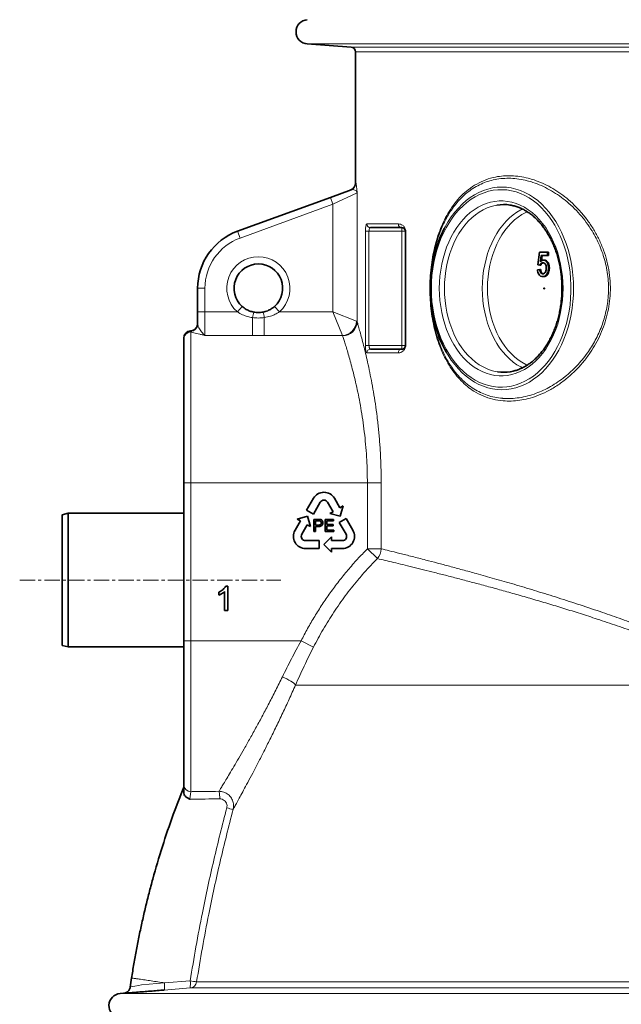
# Model space of a CAD drawing. Units: millimetres. Extents: x 1882 to 11513, y 2406 to 10493.
# Drawn here: x 2904 to 3399, y 7026 to 7836 of the extents above; entities that cross this region are included whole.
import ezdxf

# ---------------------------------------------------------------- set-up
doc = ezdxf.new("R2010")
doc.units = ezdxf.units.MM
doc.linetypes.add('CENTERX2', pattern=[20.32, 12.7, -2.54, 2.54, -2.54])

msp = doc.modelspace()

# ---------------------------------------------------------------- linework, layer by layer
at = {"color": 7, "linetype": 'Continuous', "lineweight": 35}
for p, q in [((3140.58, 7815.88), (3176.58, 7813.32)), ((3180.29, 7809.33), (3180.29, 7701.38)), ((3083.19, 7661.84), (3159.6, 7689.65)), ((3159.6, 7689.65), (3176.61, 7695.84)), ((3218.29, 7664.74), (3192.58, 7664.74)), ((3221.29, 7567.74), (3221.29, 7661.74)), ((3330.24, 7634.22), (3331.7, 7644.48)), ((3331.7, 7644.48), (3338.4, 7644.48)), ((3333.18, 7641.92), (3332.46, 7636.74)), ((3338.4, 7641.92), (3333.18, 7641.92)), ((3333.88, 7641.92), (3333.25, 7637.36)), ((3338.4, 7644.48), (3338.4, 7641.92)), ((3338.4, 7644.48), (3339.11, 7644.48)), ((3338.4, 7641.92), (3339.11, 7641.92)), ((3339.11, 7644.48), (3339.11, 7641.92)), ((3332.06, 7633.97), (3330.24, 7634.22)), ((3332.06, 7633.97), (3332.76, 7633.97)), ((3334.98, 7638.07), (3335.69, 7638.07)), ((3339.13, 7631.6), (3339.84, 7631.6)), ((3330.06, 7630.12), (3331.88, 7630.38)), ((3331.88, 7630.38), (3332.58, 7630.38)), ((3334.46, 7624.48), (3335.16, 7624.48)), ((3338.05, 7626.91), (3338.75, 7626.91)), ((3050.29, 7595.45), (3050.29, 7614.85)), ((3050.29, 7585.27), (3050.29, 7595.45)), ((3038.79, 7573.32), (3038.79, 7573.75)), ((3038.79, 7572.95), (3038.79, 7573.32)), ((3038.79, 7454.74), (3038.79, 7572.95)), ((3192.58, 7564.74), (3218.29, 7564.74)), ((3038.79, 7324.74), (3038.79, 7454.74)), ((3145.63, 7442.03), (3140.04, 7432.35)), ((3145.67, 7429.1), (3151.26, 7438.78)), ((3157.32, 7438.78), (3161.79, 7431.05)), ((3167.42, 7434.3), (3162.95, 7442.03)), ((2943.79, 7429.74), (2938.79, 7428.4)), ((3038.79, 7429.74), (2943.79, 7429.74)), ((2943.79, 7429.74), (2943.79, 7319.74)), ((3140.04, 7432.35), (3145.67, 7429.1)), ((3161.79, 7431.05), (3159.19, 7429.55)), ((3159.19, 7429.55), (3167.73, 7427.26)), ((3170.02, 7435.8), (3167.42, 7434.3)), ((3167.73, 7427.26), (3170.02, 7435.8)), ((2938.79, 7321.08), (2938.79, 7428.4)), ((3134.92, 7423.47), (3130.45, 7415.74)), ((3140.86, 7427.26), (3132.32, 7424.97)), ((3132.32, 7424.97), (3134.92, 7423.47)), ((3143.14, 7418.72), (3140.86, 7427.26)), ((3145.95, 7414.74), (3145.95, 7424.74)), ((3145.95, 7424.74), (3149.62, 7424.74)), ((3149.74, 7423.58), (3147.36, 7423.58)), ((3147.36, 7423.58), (3147.36, 7419.99)), ((3155.18, 7414.74), (3155.18, 7424.74)), ((3155.18, 7424.74), (3162.23, 7424.74)), ((3156.59, 7423.58), (3156.59, 7420.51)), ((3162.23, 7423.58), (3156.59, 7423.58)), ((3156.59, 7420.51), (3161.84, 7420.51)), ((3161.84, 7420.51), (3161.84, 7419.35)), ((3162.23, 7424.74), (3162.23, 7423.58)), ((3172.54, 7425.42), (3166.91, 7422.17)), ((3166.91, 7422.17), (3172.5, 7412.49)), ((3178.13, 7415.74), (3172.54, 7425.42)), ((3136.08, 7412.49), (3140.55, 7420.22)), ((3140.55, 7420.22), (3143.14, 7418.72)), ((3147.36, 7414.74), (3145.95, 7414.74)), ((3147.36, 7419.99), (3149.77, 7419.99)), ((3149.81, 7418.84), (3147.36, 7418.84)), ((3147.36, 7418.84), (3147.36, 7414.74)), ((3162.48, 7414.74), (3155.18, 7414.74)), ((3161.84, 7419.35), (3156.59, 7419.35)), ((3156.59, 7419.35), (3156.59, 7415.89)), ((3156.59, 7415.89), (3162.48, 7415.89)), ((3162.48, 7415.89), (3162.48, 7414.74)), ((3150.29, 7407.24), (3139.11, 7407.24)), ((3150.29, 7400.74), (3150.29, 7407.24)), ((3160.54, 7410.24), (3154.29, 7403.99)), ((3160.54, 7407.24), (3160.54, 7410.24)), ((3169.47, 7407.24), (3160.54, 7407.24)), ((3139.11, 7400.74), (3150.29, 7400.74)), ((3154.29, 7403.99), (3160.54, 7397.74)), ((3160.54, 7400.74), (3169.47, 7400.74)), ((3160.54, 7397.74), (3160.54, 7400.74)), ((3067.87, 7362.37), (3067.87, 7364.74)), ((3072.48, 7349.74), (3072.48, 7365.32)), ((3073.4, 7369.74), (3075.05, 7369.74)), ((3075.05, 7369.74), (3075.05, 7349.74)), ((3075.05, 7349.74), (3072.48, 7349.74)), ((3038.79, 7206.63), (3038.79, 7324.74)), ((2938.79, 7321.08), (2943.79, 7319.74)), ((2943.79, 7319.74), (3038.79, 7319.74)), ((2995.9, 7047.47), (2994.8, 7039.87)), ((2989.41, 7034.82), (2986.49, 7034.59))]:
    msp.add_line(p, q, dxfattribs=at)
at = {"color": 8, "linetype": 'Continuous', "lineweight": 18}
for p, q in [((3140.58, 7815.88), (4082, 7815.88)), ((3176.58, 7813.32), (4046.01, 7813.32)), ((4042.29, 7809.33), (3180.29, 7809.33)), ((3180.29, 7701.38), (3180.56, 7701.48)), ((3161.65, 7684.01), (3159.6, 7689.65)), ((3181.59, 7693.45), (3161.65, 7684.01)), ((3181.59, 7693.45), (3181.59, 7587.35)), ((3161.65, 7684.01), (3085.24, 7656.2)), ((3161.65, 7595.45), (3161.65, 7684.01)), ((3189.65, 7667.74), (3215.54, 7667.74)), ((3218.29, 7661.74), (3218.29, 7664.74)), ((3085.24, 7656.2), (3083.19, 7661.84)), ((3188.41, 7567.74), (3188.41, 7661.74)), ((3191.35, 7661.74), (3188.41, 7661.74)), ((3218.29, 7661.74), (3191.35, 7661.74)), ((3191.35, 7661.74), (3191.35, 7567.74)), ((3218.29, 7567.74), (3218.29, 7661.74)), ((3221.29, 7661.74), (3218.29, 7661.74)), ((3221.58, 7661.74), (3221.29, 7661.74)), ((3221.58, 7661.74), (3221.58, 7567.74)), ((3056.29, 7614.85), (3050.29, 7614.85)), ((3056.29, 7614.85), (3056.29, 7595.45)), ((3086.98, 7599.93), (3082.99, 7595.45)), ((3117.6, 7595.45), (3113.6, 7599.93)), ((3056.29, 7595.45), (3050.29, 7595.45)), ((3056.29, 7595.45), (3056.29, 7576.04)), ((3056.29, 7595.45), (3082.99, 7595.45)), ((3095.45, 7590.73), (3095.45, 7576.04)), ((3105.14, 7590.73), (3105.14, 7576.04)), ((3117.6, 7595.45), (3161.65, 7595.45)), ((3161.65, 7595.45), (3181.06, 7587.69)), ((3161.65, 7595.45), (3169.42, 7576.04)), ((3181.06, 7587.69), (3181.59, 7587.35)), ((3044.54, 7579.74), (3044.54, 7579.3)), ((3044.54, 7579.3), (3044.79, 7578.91)), ((3044.79, 7578.91), (3044.79, 7454.74)), ((3095.45, 7576.04), (3056.29, 7576.04)), ((3169.42, 7576.04), (3105.14, 7576.04)), ((3169.63, 7575.74), (3169.42, 7576.04)), ((3191.35, 7567.74), (3188.41, 7567.74)), ((3191.35, 7567.74), (3218.29, 7567.74)), ((3218.29, 7564.74), (3218.29, 7567.74)), ((3221.29, 7567.74), (3218.29, 7567.74)), ((3221.58, 7567.74), (3221.29, 7567.74)), ((3215.54, 7561.74), (3189.65, 7561.74)), ((3038.79, 7454.74), (3044.79, 7454.74)), ((3044.79, 7454.74), (3044.79, 7324.74)), ((3044.79, 7454.74), (3190.01, 7454.74)), ((3190.01, 7454.74), (3201.42, 7454.74)), ((3190.01, 7400.52), (3190.01, 7454.74)), ((3201.42, 7454.74), (3201.42, 7400.52)), ((3190.01, 7400.52), (3198.23, 7392.42)), ((3190.01, 7400.52), (3201.42, 7400.52)), ((3038.79, 7324.74), (3044.79, 7324.74)), ((3044.79, 7324.74), (3135.42, 7324.74)), ((3044.79, 7324.74), (3044.79, 7200.67)), ((3135.42, 7324.74), (3145.65, 7319.55)), ((3130.84, 7288.4), (3512.95, 7288.4)), ((3004.12, 7041.86), (3022.93, 7043.36)), ((3022.94, 7043.35), (3022.96, 7043.36)), ((3022.96, 7043.36), (3044.16, 7045.04)), ((3049.45, 7044.2), (3527.21, 7044.2)), ((2986.49, 7034.59), (3531.29, 7034.59)), ((3527.17, 7039.16), (3044.01, 7039.16))]:
    msp.add_line(p, q, dxfattribs=at)
at = {"color": 7, "linetype": 'CENTERX2', "lineweight": 18}
msp.add_line((2903.79, 7374.74), (3118.72, 7374.74), dxfattribs=at)
at = {"color": 8, "linetype": 'Continuous', "lineweight": 18, "flags": 128}
for points in [[(3242.71, 7614.74), (3242.83, 7609.37), (3243.21, 7604.02), (3243.84, 7598.72), (3244.71, 7593.49), (3245.82, 7588.35), (3247.17, 7583.33), (3248.76, 7578.45), (3250.56, 7573.72), (3252.59, 7569.18), (3254.82, 7564.83), (3257.25, 7560.7), (3259.87, 7556.81), (3262.67, 7553.17), (3265.63, 7549.8), (3268.74, 7546.71), (3271.99, 7543.92), (3275.36, 7541.44), (3278.84, 7539.29), (3282.41, 7537.46), (3286.06, 7535.97), (3289.77, 7534.82), (3293.53, 7534.02), (3297.32, 7533.58), (3301.12, 7533.49), (3304.91, 7533.76), (3308.68, 7534.38), (3312.42, 7535.35), (3316.1, 7536.67), (3319.72, 7538.33), (3323.25, 7540.32), (3326.67, 7542.64), (3329.98, 7545.28), (3333.17, 7548.22), (3336.2, 7551.45), (3339.08, 7554.95), (3341.79, 7558.72), (3344.32, 7562.74), (3346.65, 7566.98), (3348.78, 7571.43), (3350.7, 7576.06), (3352.39, 7580.87), (3353.86, 7585.83), (3355.1, 7590.91), (3356.09, 7596.1), (3356.84, 7601.36), (3357.34, 7606.69), (3357.59, 7612.05), (3357.59, 7617.42), (3357.34, 7622.79), (3356.84, 7628.11), (3356.09, 7633.38), (3355.1, 7638.57), (3353.86, 7643.65), (3352.39, 7648.6), (3350.7, 7653.41), (3348.78, 7658.05), (3346.65, 7662.5), (3344.32, 7666.74), (3341.79, 7670.75), (3339.08, 7674.52), (3336.2, 7678.03), (3333.17, 7681.26), (3329.98, 7684.2), (3326.67, 7686.83), (3323.25, 7689.15), (3319.72, 7691.15), (3316.1, 7692.81), (3312.42, 7694.13), (3308.68, 7695.1), (3304.91, 7695.72), (3301.12, 7695.98), (3297.32, 7695.9), (3293.53, 7695.45), (3289.77, 7694.65), (3286.06, 7693.51), (3282.41, 7692.02), (3278.84, 7690.19), (3275.36, 7688.03), (3271.99, 7685.55), (3268.74, 7682.76), (3265.63, 7679.68), (3262.67, 7676.31), (3259.87, 7672.67), (3257.25, 7668.78), (3254.82, 7664.65), (3252.59, 7660.3), (3250.56, 7655.75), (3248.76, 7651.03), (3247.17, 7646.14), (3245.82, 7641.12), (3244.71, 7635.98), (3243.84, 7630.76), (3243.21, 7625.46), (3242.83, 7620.11), (3242.71, 7614.74)], [(3253.27, 7664.1), (3254.01, 7665.5), (3256.46, 7669.71), (3259.1, 7673.7), (3261.91, 7677.43), (3264.9, 7680.89), (3268.03, 7684.06), (3271.31, 7686.95), (3274.71, 7689.52), (3278.22, 7691.77), (3281.84, 7693.69), (3285.53, 7695.28), (3289.28, 7696.51), (3293.09, 7697.4), (3296.93, 7697.94), (3300.79, 7698.12), (3304.64, 7697.94), (3308.48, 7697.4), (3312.29, 7696.51), (3316.05, 7695.28), (3319.74, 7693.69), (3323.35, 7691.77), (3326.86, 7689.52), (3330.27, 7686.95), (3333.54, 7684.06), (3336.68, 7680.89), (3339.66, 7677.43), (3342.48, 7673.7), (3345.11, 7669.71), (3347.56, 7665.5), (3349.81, 7661.06), (3351.85, 7656.43), (3353.66, 7651.62), (3355.26, 7646.65), (3356.62, 7641.54), (3357.74, 7636.32), (3358.61, 7631), (3359.24, 7625.62), (3359.62, 7620.19), (3359.74, 7614.74)], [(3249.25, 7614.74), (3249.38, 7619.76), (3249.75, 7624.76), (3250.37, 7629.71), (3251.23, 7634.58), (3252.32, 7639.36), (3253.66, 7644.02), (3255.21, 7648.54), (3256.99, 7652.89), (3258.98, 7657.06), (3261.16, 7661.02), (3263.54, 7664.75), (3266.1, 7668.24), (3268.82, 7671.47), (3271.7, 7674.43), (3274.71, 7677.09), (3277.85, 7679.45), (3281.09, 7681.5), (3284.43, 7683.21), (3287.85, 7684.6), (3291.32, 7685.64), (3294.84, 7686.34), (3298.39, 7686.69), (3301.94, 7686.69), (3305.49, 7686.34), (3309.01, 7685.64), (3312.48, 7684.6), (3315.9, 7683.21), (3319.24, 7681.5), (3322.48, 7679.45), (3325.62, 7677.09), (3328.63, 7674.43), (3331.51, 7671.47), (3334.23, 7668.24), (3336.79, 7664.75), (3339.17, 7661.02), (3341.35, 7657.06), (3343.34, 7652.89), (3345.12, 7648.54), (3346.68, 7644.02), (3348.01, 7639.36), (3349.1, 7634.58), (3349.96, 7629.71), (3350.58, 7624.76), (3350.95, 7619.76), (3351.08, 7614.74), (3350.95, 7609.72), (3350.58, 7604.72), (3349.96, 7599.77), (3349.1, 7594.89), (3348.01, 7590.11), (3346.68, 7585.45), (3345.12, 7580.94), (3343.34, 7576.58), (3341.35, 7572.42), (3339.17, 7568.46), (3336.79, 7564.72), (3334.23, 7561.23), (3331.51, 7558), (3328.63, 7555.05), (3325.62, 7552.38), (3322.48, 7550.02), (3319.24, 7547.98), (3315.9, 7546.26), (3312.48, 7544.88), (3309.01, 7543.83), (3305.49, 7543.13), (3301.94, 7542.78), (3298.39, 7542.78), (3294.84, 7543.13), (3291.32, 7543.83), (3287.85, 7544.88), (3284.43, 7546.26), (3281.09, 7547.98), (3277.85, 7550.02), (3274.71, 7552.38), (3271.7, 7555.05), (3268.82, 7558), (3266.1, 7561.23), (3263.54, 7564.72), (3261.16, 7568.46), (3258.98, 7572.42), (3256.99, 7576.58), (3255.21, 7580.94), (3253.66, 7585.45), (3252.32, 7590.11), (3251.23, 7594.89), (3250.37, 7599.77), (3249.75, 7604.72), (3249.38, 7609.72), (3249.25, 7614.74)], [(3296.67, 7683.28), (3295.34, 7683.04), (3291.92, 7682.16), (3288.54, 7680.94), (3285.24, 7679.39), (3282.02, 7677.5), (3278.9, 7675.3), (3275.91, 7672.78), (3273.05, 7669.98), (3270.34, 7666.88), (3267.79, 7663.53), (3265.41, 7659.92), (3263.23, 7656.09), (3261.24, 7652.04), (3259.46, 7647.81), (3257.91, 7643.4), (3256.57, 7638.85), (3255.47, 7634.18), (3254.61, 7629.4), (3253.99, 7624.56), (3253.62, 7619.66), (3253.5, 7614.74)], [(3317.76, 7549.38), (3316.35, 7550.09), (3313.13, 7551.97), (3310.02, 7554.18), (3307.02, 7556.69), (3304.16, 7559.5), (3301.45, 7562.59), (3298.9, 7565.95), (3296.53, 7569.55), (3294.34, 7573.39), (3292.35, 7577.43), (3290.58, 7581.67), (3289.02, 7586.07), (3287.69, 7590.62), (3286.59, 7595.3), (3285.72, 7600.07), (3285.11, 7604.92), (3284.73, 7609.82), (3284.61, 7614.74), (3284.73, 7619.66), (3285.11, 7624.56), (3285.72, 7629.4), (3286.59, 7634.18), (3287.69, 7638.85), (3289.02, 7643.4), (3290.58, 7647.81), (3292.35, 7652.04), (3294.34, 7656.09), (3296.53, 7659.92), (3298.9, 7663.53), (3301.45, 7666.88), (3304.16, 7669.98), (3307.02, 7672.78), (3310.02, 7675.3), (3313.13, 7677.5), (3316.35, 7679.39), (3317.74, 7680.09)], [(3321.77, 7677.81), (3320.45, 7677.2), (3317.27, 7675.48), (3314.18, 7673.43), (3311.21, 7671.07), (3308.37, 7668.41), (3305.67, 7665.47), (3303.13, 7662.25), (3300.76, 7658.78), (3298.58, 7655.08), (3296.6, 7651.15), (3294.82, 7647.04), (3293.26, 7642.75), (3291.93, 7638.32), (3290.83, 7633.75), (3289.97, 7629.09), (3289.35, 7624.35), (3288.98, 7619.56), (3288.85, 7614.74), (3288.98, 7609.92), (3289.35, 7605.13), (3289.97, 7600.39), (3290.83, 7595.72), (3291.93, 7591.16), (3293.26, 7586.72), (3294.82, 7582.44), (3296.6, 7578.32), (3298.58, 7574.4), (3300.76, 7570.69), (3303.13, 7567.22), (3305.67, 7564.01), (3308.37, 7561.06), (3311.21, 7558.4), (3314.18, 7556.04), (3317.27, 7553.99), (3320.45, 7552.27), (3321.8, 7551.66)], [(3253.5, 7614.74), (3253.62, 7609.82), (3253.99, 7604.92), (3254.61, 7600.07), (3255.47, 7595.3), (3256.57, 7590.62), (3257.91, 7586.07), (3259.46, 7581.67), (3261.24, 7577.43), (3263.23, 7573.39), (3265.41, 7569.55), (3267.79, 7565.95), (3270.34, 7562.59), (3273.05, 7559.5), (3275.91, 7556.69), (3278.9, 7554.18), (3282.02, 7551.97), (3285.24, 7550.09), (3288.54, 7548.53), (3291.92, 7547.31), (3295.34, 7546.44), (3297.13, 7546.12)], [(3359.74, 7614.74), (3359.62, 7609.28), (3359.24, 7603.85), (3358.61, 7598.47), (3357.74, 7593.16), (3356.62, 7587.94), (3355.26, 7582.83), (3353.66, 7577.86), (3351.85, 7573.05), (3349.81, 7568.42), (3347.56, 7563.98), (3345.11, 7559.76), (3342.48, 7555.78), (3339.66, 7552.05), (3336.68, 7548.59), (3333.54, 7545.41), (3330.27, 7542.53), (3326.86, 7539.96), (3323.35, 7537.71), (3319.74, 7535.78), (3316.05, 7534.2), (3312.29, 7532.96), (3308.48, 7532.07), (3304.64, 7531.54), (3300.79, 7531.36), (3296.93, 7531.54), (3293.09, 7532.07), (3289.28, 7532.96), (3285.53, 7534.2), (3281.84, 7535.78), (3278.22, 7537.71), (3274.71, 7539.96), (3271.31, 7542.53), (3268.03, 7545.41), (3264.9, 7548.59), (3261.91, 7552.05), (3259.1, 7555.78), (3256.46, 7559.76), (3254.92, 7562.35)], [(3130.84, 7288.4), (3130.3, 7289.09), (3129.46, 7289.88), (3128.35, 7290.73), (3127, 7291.63), (3125.45, 7292.55), (3123.74, 7293.47), (3121.92, 7294.35), (3120.05, 7295.18)], [(2994.93, 7039.96), (2995.07, 7039.99), (2996.36, 7040.25), (2998.6, 7040.72), (3001.59, 7041.33), (3004.12, 7041.86), (3004.12, 7041.86), (3004.12, 7041.86)], [(3044.01, 7039.16), (3022.8, 7037.47), (3022.79, 7037.47)]]:
    msp.add_lwpolyline(points, dxfattribs=at)
at = {"color": 7, "linetype": 'Continuous', "lineweight": 35, "flags": 128}
for points in [[(3254.92, 7562.35), (3254.01, 7563.98), (3251.77, 7568.42), (3249.73, 7573.05), (3247.91, 7577.86), (3246.32, 7582.83), (3244.96, 7587.94), (3243.84, 7593.16), (3242.96, 7598.47), (3242.33, 7603.85), (3241.96, 7609.28), (3241.83, 7614.74), (3241.96, 7620.19), (3242.33, 7625.62), (3242.96, 7631), (3243.84, 7636.32), (3244.96, 7641.54), (3246.32, 7646.65), (3247.91, 7651.62), (3249.73, 7656.43), (3251.77, 7661.06), (3253.27, 7664.1)], [(3335.78, 7614.74), (3335.76, 7614.6), (3335.71, 7614.48), (3335.62, 7614.4), (3335.52, 7614.37), (3335.42, 7614.4), (3335.34, 7614.48), (3335.28, 7614.6), (3335.26, 7614.74), (3335.28, 7614.88), (3335.34, 7615), (3335.42, 7615.08), (3335.52, 7615.11), (3335.62, 7615.08), (3335.71, 7615), (3335.76, 7614.88), (3335.78, 7614.74)]]:
    msp.add_lwpolyline(points, dxfattribs=at)
at = {"color": 7, "linetype": 'Continuous', "lineweight": 35}
for centre, radius, start, end in [((3141.29, 7825.85), 10, 94.06508, 265.93492), ((3176.29, 7809.33), 4, 360, 85.93492), ((3174.29, 7701.38), 6, 290, 0.25505), ((3302.29, 7649.1), 34.64, 81.1299, 99.33232), ((3100.29, 7614.85), 50, 110, 180), ((3100.29, 7614.85), 20, 311.7276, 228.2724), ((3044.29, 7585.74), 6, 272.38802, 0), ((3044.79, 7573.75), 6, 92.38802, 180), ((3302.29, 7580.37), 34.63, 261.43083, 279.1781), ((3154.29, 7437.03), 10, 30, 150), ((3154.29, 7437.03), 3.5, 30, 150), ((3139.11, 7410.74), 10, 150, 270), ((3139.11, 7410.74), 3.5, 150, 270), ((3169.47, 7410.74), 10, 270, 30), ((3169.47, 7410.74), 3.5, 270, 30), ((2987.29, 7024.62), 10, 94.58122, 260.27231)]:
    msp.add_arc(centre, radius, start, end, dxfattribs=at)
at = {"color": 8, "linetype": 'Continuous', "lineweight": 18}
for centre, radius, start, end in [((3174.56, 7701.48), 6, 290.0112, 0.03924), ((3192.61, 7667.71), 2.97, 179.37839, 269.36461), ((3218.42, 7667.62), 2.89, 177.66303, 267.45478), ((3100.29, 7614.85), 44, 110, 180), ((3100.29, 7614.85), 26, 311.7276, 228.2724), ((3118.51, 7587.35), 23.3, 160.29733, 171.66348), ((3082.08, 7587.35), 23.3, 8.33652, 19.70267), ((3044.3, 7585.28), 5.99, 272.27986, 359.90277), ((3168.58, 7588.52), 12.51, 273.81554, 356.18446), ((3169.53, 7587.81), 12.08, 270.48707, 357.8229), ((3044.78, 7573.31), 5.99, 92.27986, 179.90277), ((3044.77, 7572.93), 5.98, 89.81003, 179.80876), ((3192.61, 7561.77), 2.97, 90.63539, 180.62161), ((3218.42, 7561.86), 2.89, 92.54522, 182.33697), ((3188.86, 7400.79), 12.56, 318.20179, 358.74983), ((3044.77, 7206.65), 5.98, 180.21613, 270.21451), ((3046.68, 7195.81), 21.79, 357.30743, 13.68756), ((3104.75, 7297.82), 114.61, 254.5748, 257.25417), ((3029.78, 7042.48), 14.61, 346.89301, 10.10921), ((3043.53, 7045.14), 6, 274.60323, 350.98357), ((3613.7, 10613.58), 3613.7, 260.93209, 261.01698)]:
    msp.add_arc(centre, radius, start, end, dxfattribs=at)
for points, knots in [([(3301.73, 7522.2), (3298.9, 7522.57), (3293.24, 7523.31), (3285.23, 7526.07), (3278.25, 7529.69), (3272.27, 7533.99), (3267.18, 7538.61), (3262.46, 7543.94), (3258.2, 7549.87), (3254.4, 7556.38), (3251.06, 7563.41), (3248.17, 7570.98), (3245.76, 7578.99), (3243.87, 7587.38), (3242.49, 7596.06), (3241.63, 7604.99), (3241.32, 7614.07), (3241.55, 7623.16), (3242.31, 7632.01), (3243.58, 7640.49), (3245.28, 7648.55), (3247.49, 7656.44), (3250.22, 7664.07), (3253.49, 7671.34), (3257.38, 7678.35), (3261.95, 7684.94), (3267.24, 7690.98), (3273.25, 7696.34), (3280.01, 7700.84), (3287.52, 7704.33), (3294.89, 7706.44), (3301.98, 7707.42), (3308.67, 7707.56), (3315.48, 7706.93), (3321.71, 7705.67), (3327.94, 7703.82), (3334.17, 7701.38), (3340.98, 7697.95), (3347.66, 7693.81), (3354.13, 7688.98), (3360.33, 7683.46), (3366.18, 7677.28), (3371.61, 7670.48), (3376.56, 7663.04), (3380.9, 7654.99), (3384.54, 7646.38), (3387.38, 7637.32), (3389.25, 7627.9), (3390.15, 7618.27), (3390.03, 7608.88), (3388.97, 7599.9), (3387.13, 7591.39), (3384.53, 7583.11), (3381.19, 7575.13), (3377.19, 7567.54), (3372.43, 7560.12), (3366.91, 7553), (3360.67, 7546.32), (3353.71, 7540.1), (3346.07, 7534.53), (3337.83, 7529.77), (3329.9, 7526.3), (3322.4, 7523.95), (3315.4, 7522.55), (3308.47, 7521.87), (3303.97, 7522.09), (3301.73, 7522.2)], [0, 0, 0, 0, 0.019783, 0.039626, 0.059408, 0.07467, 0.089991, 0.105308, 0.120565, 0.135349, 0.150201, 0.165042, 0.179811, 0.194323, 0.208876, 0.22338, 0.237932, 0.252535, 0.267088, 0.280981, 0.294915, 0.308816, 0.323812, 0.338848, 0.353852, 0.37107, 0.388335, 0.405558, 0.424857, 0.444213, 0.463513, 0.478675, 0.493892, 0.509109, 0.524272, 0.535082, 0.550198, 0.565369, 0.580538, 0.595652, 0.610755, 0.625923, 0.641082, 0.656173, 0.671565, 0.686999, 0.70238, 0.717861, 0.7334, 0.748877, 0.762892, 0.776953, 0.790974, 0.8053, 0.819665, 0.833999, 0.85021, 0.866463, 0.88268, 0.901199, 0.91977, 0.938292, 0.95369, 0.969146, 0.984601, 1, 1, 1, 1]), ([(3301.19, 7524.31), (3301.43, 7524.29), (3303.81, 7524.1), (3308.4, 7524.05), (3315.12, 7524.7), (3321.98, 7526.13), (3328.64, 7528.23), (3334.96, 7530.89), (3340.97, 7534.01), (3346.92, 7537.73), (3352.5, 7541.86), (3357.65, 7546.28), (3362.39, 7550.94), (3366.91, 7556.04), (3370.98, 7561.34), (3374.56, 7566.7), (3377.7, 7572.12), (3380.52, 7577.83), (3382.96, 7583.74), (3384.96, 7589.76), (3386.54, 7595.9), (3387.7, 7602.23), (3388.41, 7608.86), (3388.61, 7615.7), (3388.25, 7622.76), (3387.3, 7629.84), (3385.8, 7636.78), (3383.79, 7643.44), (3381.32, 7649.86), (3378.39, 7656.08), (3374.72, 7662.59), (3370.27, 7669.2), (3364.93, 7675.82), (3359.11, 7681.89), (3352.93, 7687.31), (3346.56, 7692.01), (3340, 7696.04), (3333.24, 7699.4), (3327.04, 7701.79), (3320.88, 7703.59), (3314.81, 7704.81), (3308.13, 7705.44), (3301.53, 7705.32), (3295.2, 7704.45), (3289.23, 7702.9), (3283.59, 7700.72), (3278.16, 7697.85), (3273.2, 7694.44), (3268.74, 7690.63), (3264.71, 7686.49), (3260.93, 7681.82), (3257.58, 7676.9), (3254.68, 7671.85), (3252.14, 7666.71), (3249.85, 7661.21), (3247.86, 7655.55), (3246.2, 7649.82), (3244.81, 7644.04), (3243.67, 7638.01), (3242.78, 7631.74), (3242.16, 7625.3), (3241.83, 7618.68), (3241.8, 7611.96), (3242.09, 7605.26), (3242.67, 7598.71), (3243.53, 7592.28), (3244.69, 7585.97), (3246.3, 7579.15), (3248.45, 7572.02), (3251.27, 7564.65), (3254.57, 7557.73), (3258.34, 7551.32), (3262.51, 7545.55), (3267.11, 7540.37), (3272.14, 7535.83), (3277.47, 7532.04), (3283.02, 7529.02), (3288.78, 7526.72), (3294.82, 7525.06), (3299.07, 7524.56), (3301.19, 7524.31)], [0, 0, 0, 0, 0.001692, 0.016765, 0.031838, 0.047344, 0.062851, 0.076346, 0.08984, 0.103652, 0.117464, 0.129511, 0.141558, 0.153865, 0.166171, 0.176802, 0.187433, 0.198297, 0.209161, 0.21952, 0.229879, 0.240523, 0.251167, 0.262556, 0.273945, 0.285748, 0.297552, 0.308923, 0.320296, 0.331998, 0.343701, 0.358566, 0.373433, 0.388834, 0.404237, 0.419176, 0.434116, 0.449494, 0.464872, 0.475695, 0.490689, 0.505683, 0.521104, 0.536525, 0.550846, 0.565168, 0.579863, 0.594557, 0.607353, 0.620148, 0.63323, 0.646313, 0.657451, 0.66859, 0.679965, 0.69134, 0.70163, 0.711919, 0.722459, 0.732999, 0.743726, 0.754453, 0.765525, 0.776596, 0.787309, 0.798023, 0.809051, 0.82008, 0.834593, 0.849109, 0.864203, 0.879299, 0.894363, 0.909428, 0.924968, 0.94051, 0.955181, 0.969854, 0.984927, 1, 1, 1, 1]), ([(3176.61, 7695.84), (3177.17, 7695.95), (3178.21, 7696.14), (3179.63, 7695.66), (3180.78, 7694.92), (3181.35, 7694.15), (3181.54, 7693.62), (3181.58, 7693.49), (3181.59, 7693.45), (3181.59, 7693.45)], [0, 0, 0, 0, 0.254383, 0.472651, 0.693031, 0.926294, 0.978642, 0.998509, 1, 1, 1, 1]), ([(3180.56, 7701.48), (3180.6, 7701.45), (3180.67, 7701.39), (3180.83, 7700.65), (3181.03, 7699.23), (3181.27, 7697), (3181.46, 7694.95), (3181.57, 7693.74), (3181.59, 7693.45), (3181.59, 7693.45)], [0, 0, 0, 0, 0.1461669, 0.292414, 0.5112884, 0.7305059, 0.937275, 0.9988782, 1, 1, 1, 1]), ([(3189.65, 7667.74), (3189.54, 7667.7), (3189.3, 7667.62), (3188.95, 7666.87), (3188.65, 7665.51), (3188.45, 7663.73), (3188.42, 7662.4), (3188.41, 7661.74)], [0, 0, 0, 0, 0.155849, 0.371213, 0.582316, 0.79128, 1, 1, 1, 1]), ([(3191.35, 7661.74), (3191.37, 7662.07), (3191.39, 7662.74), (3191.59, 7663.63), (3191.89, 7664.31), (3192.24, 7664.68), (3192.48, 7664.72), (3192.58, 7664.74)], [0, 0, 0, 0, 0.203619, 0.409563, 0.620976, 0.840069, 1, 1, 1, 1]), ([(3215.54, 7667.74), (3216.1, 7667.7), (3217.24, 7667.62), (3218.67, 7666.94), (3219.8, 7666.05), (3220.6, 7665.1), (3221.19, 7663.98), (3221.52, 7662.78), (3221.56, 7662.09), (3221.58, 7661.74)], [0, 0, 0, 0, 0.2511, 0.501745, 0.627311, 0.752499, 0.877638, 0.938863, 1, 1, 1, 1]), ([(3095.45, 7590.73), (3094.07, 7590.98), (3091.3, 7591.5), (3087.05, 7593), (3084.41, 7594.59), (3082.99, 7595.45)], [0, 0, 0, 0, 0.312252, 0.630203, 1, 1, 1, 1]), ([(3105.14, 7590.73), (3103.54, 7590.55), (3100.31, 7590.2), (3097.08, 7590.55), (3095.45, 7590.73)], [0, 0, 0, 0, 0.494565, 1, 1, 1, 1]), ([(3117.6, 7595.45), (3116.45, 7594.74), (3114.13, 7593.31), (3109.94, 7591.66), (3106.86, 7591.06), (3105.14, 7590.73)], [0, 0, 0, 0, 0.3005034, 0.6080321, 1, 1, 1, 1]), ([(3056.29, 7576.04), (3056.29, 7576.04), (3056, 7576.25), (3055.29, 7576.83), (3054.16, 7578.05), (3052.94, 7579.7), (3051.78, 7581.52), (3050.93, 7583.09), (3050.4, 7584.36), (3050.33, 7584.96), (3050.29, 7585.27)], [0, 0, 0, 0, 0.001252, 0.122103, 0.297417, 0.474175, 0.639499, 0.805108, 0.901938, 1, 1, 1, 1]), ([(3181.59, 7587.35), (3181.89, 7586.34), (3182.48, 7584.3), (3183.64, 7580.17), (3184.98, 7575.27), (3186.48, 7569.56), (3188.09, 7563.12), (3189.79, 7555.9), (3191.55, 7547.86), (3193.32, 7539.05), (3195.02, 7529.66), (3196.62, 7519.69), (3198.05, 7509.19), (3199.28, 7498.21), (3200.27, 7486.91), (3200.95, 7475.83), (3201.35, 7465.08), (3201.4, 7458.19), (3201.42, 7454.74)], [0, 0, 0, 0, 0.060623, 0.121248, 0.182338, 0.243636, 0.304945, 0.36605, 0.4302, 0.494573, 0.558947, 0.623098, 0.688423, 0.75399, 0.81955, 0.884865, 0.942433, 1, 1, 1, 1]), ([(3056.29, 7576.04), (3056.29, 7576.04), (3055.7, 7576.18), (3054.24, 7576.52), (3051.94, 7577.03), (3049.42, 7577.59), (3047.13, 7578.15), (3045.56, 7578.6), (3044.98, 7578.83), (3044.79, 7578.91)], [0, 0, 0, 0, 0.001095, 0.12261, 0.307448, 0.492821, 0.69421, 0.900055, 1, 1, 1, 1]), ([(3190.01, 7454.74), (3189.98, 7457.88), (3189.94, 7464.17), (3189.53, 7473.94), (3188.84, 7483.96), (3187.84, 7494.23), (3186.57, 7504.3), (3185.08, 7513.94), (3183.45, 7523.01), (3181.71, 7531.56), (3179.88, 7539.63), (3178.07, 7546.99), (3176.32, 7553.57), (3174.67, 7559.43), (3173.13, 7564.67), (3171.74, 7569.17), (3170.54, 7572.95), (3169.93, 7574.81), (3169.63, 7575.74)], [0, 0, 0, 0, 0.056673, 0.11371, 0.177559, 0.241411, 0.307319, 0.37323, 0.436603, 0.499977, 0.565155, 0.630332, 0.691245, 0.752157, 0.814687, 0.877214, 0.938394, 1, 1, 1, 1]), ([(3188.41, 7567.74), (3188.42, 7567.33), (3188.43, 7566.25), (3188.56, 7564.57), (3188.84, 7563.01), (3189.21, 7561.94), (3189.5, 7561.81), (3189.65, 7561.74)], [0, 0, 0, 0, 0.126987, 0.340099, 0.557969, 0.77887, 1, 1, 1, 1]), ([(3192.58, 7564.74), (3192.44, 7564.77), (3192.15, 7564.84), (3191.78, 7565.37), (3191.51, 7566.15), (3191.37, 7566.99), (3191.36, 7567.54), (3191.35, 7567.74)], [0, 0, 0, 0, 0.226669, 0.450354, 0.667237, 0.876232, 1, 1, 1, 1]), ([(3221.58, 7567.74), (3221.56, 7567.42), (3221.53, 7566.72), (3221.22, 7565.57), (3220.67, 7564.5), (3219.97, 7563.61), (3218.91, 7562.68), (3217.51, 7561.96), (3216.28, 7561.75), (3215.63, 7561.74), (3215.54, 7561.74)], [0, 0, 0, 0, 0.055335, 0.123989, 0.235011, 0.346767, 0.458828, 0.709206, 0.960159, 1, 1, 1, 1]), ([(3135.42, 7324.74), (3137.2, 7328.15), (3140.75, 7334.98), (3146.59, 7344.97), (3152.8, 7354.76), (3159.43, 7364.38), (3166.47, 7373.8), (3173.94, 7383), (3181.75, 7391.95), (3187.26, 7397.66), (3190.01, 7400.52)], [0, 0, 0, 0, 0.1231292, 0.2462585, 0.3701177, 0.4939772, 0.6200995, 0.7462221, 0.8731109, 1, 1, 1, 1]), ([(3201.42, 7400.52), (3203.5, 7400.01), (3208.13, 7398.87), (3216.6, 7396.77), (3226.72, 7394.22), (3237.13, 7391.55), (3247.52, 7388.84), (3257.62, 7386.16), (3268.33, 7383.27), (3280.6, 7379.9), (3294.65, 7375.95), (3310.6, 7371.34), (3327.36, 7366.33), (3344.83, 7360.93), (3362.91, 7355.12), (3380.47, 7349.24), (3397.34, 7343.37), (3413.4, 7337.54), (3429.7, 7331.35), (3446.38, 7324.69), (3463.41, 7317.53), (3480.71, 7309.76), (3498.01, 7301.47), (3509.43, 7295.38), (3515.14, 7292.34)], [0, 0, 0, 0, 0.042291, 0.094011, 0.145772, 0.197492, 0.237439, 0.277425, 0.31741, 0.357358, 0.40783, 0.458449, 0.509144, 0.559841, 0.610463, 0.660936, 0.702567, 0.74424, 0.785913, 0.827543, 0.870635, 0.913781, 0.956919, 1, 1, 1, 1]), ([(3198.23, 7392.42), (3195.45, 7389.54), (3189.89, 7383.77), (3181.03, 7373.59), (3171.73, 7361.86), (3162.24, 7348.34), (3153.43, 7334.28), (3148.24, 7324.46), (3145.65, 7319.55)], [0, 0, 0, 0, 0.13306, 0.266341, 0.448565, 0.630788, 0.815394, 1, 1, 1, 1]), ([(3512.95, 7288.4), (3507.44, 7291.23), (3496.42, 7296.87), (3479.69, 7304.59), (3462.92, 7311.87), (3446.02, 7318.75), (3429.12, 7325.26), (3412.23, 7331.44), (3395.55, 7337.26), (3379.89, 7342.5), (3365.29, 7347.22), (3351.68, 7351.47), (3338.39, 7355.5), (3325.35, 7359.35), (3312.64, 7363.01), (3300.25, 7366.49), (3288.31, 7369.77), (3276.82, 7372.85), (3265.84, 7375.74), (3255.38, 7378.45), (3245.47, 7380.96), (3236.07, 7383.31), (3227.24, 7385.49), (3218.99, 7387.49), (3211.44, 7389.3), (3204.4, 7390.97), (3200.32, 7391.93), (3198.23, 7392.42)], [0, 0, 0, 0, 0.041288, 0.082577, 0.124257, 0.165937, 0.208737, 0.251538, 0.294706, 0.337875, 0.375222, 0.412569, 0.450156, 0.487743, 0.526087, 0.56443, 0.603036, 0.641642, 0.680412, 0.719182, 0.758228, 0.797273, 0.837193, 0.877112, 0.917337, 0.957561, 1, 1, 1, 1]), ([(3120.05, 7295.18), (3121.25, 7297.62), (3123.66, 7302.51), (3127.44, 7309.91), (3131.35, 7317.33), (3134.06, 7322.27), (3135.42, 7324.74)], [0, 0, 0, 0, 0.248041, 0.496875, 0.748057, 1, 1, 1, 1]), ([(3145.65, 7319.55), (3144.36, 7316.98), (3141.77, 7311.84), (3138.02, 7304.05), (3134.35, 7296.22), (3132.01, 7291.01), (3130.84, 7288.4)], [0, 0, 0, 0, 0.248029, 0.496814, 0.747987, 1, 1, 1, 1]), ([(3067.85, 7200.96), (3068.26, 7201.63), (3069.06, 7202.93), (3071.04, 7206.18), (3073.5, 7210.26), (3076.52, 7215.3), (3080.09, 7221.32), (3084.14, 7228.22), (3088.64, 7236.02), (3093.5, 7244.6), (3098.61, 7253.81), (3103.84, 7263.44), (3109.17, 7273.53), (3114.6, 7284.1), (3118.24, 7291.48), (3120.05, 7295.18)], [0, 0, 0, 0, 0.076077, 0.14778, 0.219491, 0.294115, 0.368748, 0.446289, 0.523839, 0.604026, 0.68422, 0.762085, 0.839951, 0.919976, 1, 1, 1, 1]), ([(3130.84, 7288.4), (3129.1, 7284.5), (3125.61, 7276.7), (3120.31, 7265.31), (3115, 7254.22), (3109.81, 7243.65), (3104.84, 7233.76), (3100.09, 7224.5), (3095.59, 7215.88), (3091.56, 7208.29), (3088.09, 7201.82), (3085.13, 7196.36), (3082.65, 7191.82), (3080.66, 7188.2), (3079.86, 7186.76), (3079.47, 7186.04)], [0, 0, 0, 0, 0.077997, 0.155993, 0.236162, 0.316328, 0.393948, 0.471562, 0.551755, 0.631938, 0.703878, 0.775811, 0.850548, 0.925277, 1, 1, 1, 1]), ([(3044.79, 7200.67), (3044.72, 7200.52), (3044.59, 7200.22), (3044.42, 7198.97), (3044.25, 7197.27), (3044, 7195.65), (3043.96, 7194.67), (3043.95, 7194.37)], [0, 0, 0, 0, 0.226361, 0.452055, 0.677082, 0.901601, 1, 1, 1, 1]), ([(3044.46, 7194.48), (3044.46, 7194.48), (3044.29, 7194.44), (3044.12, 7194.41), (3043.95, 7194.37)], [0, 0, 0, 0, 0.000115, 1, 1, 1, 1]), ([(3068.45, 7194.78), (3060.45, 7194.68), (3052.46, 7194.57), (3044.46, 7194.48), (3044.46, 7194.48)], [0, 0, 0, 0, 0.999998, 1, 1, 1, 1]), ([(3044.79, 7200.67), (3045.1, 7200.68), (3052.79, 7200.77), (3060.48, 7200.87), (3067.85, 7200.96)], [0, 0, 0, 0, 0.04033, 1, 1, 1, 1]), ([(3067.85, 7200.96), (3068.52, 7200.93), (3069.87, 7200.87), (3071.84, 7200.35), (3073.72, 7199.52), (3075.97, 7198.02), (3078.24, 7195.48), (3079.76, 7191.76), (3079.99, 7188.48), (3079.59, 7186.62), (3079.47, 7186.04)], [0, 0, 0, 0, 0.091573, 0.18579, 0.27789, 0.37271, 0.556716, 0.73794, 0.918263, 1, 1, 1, 1]), ([(3074.27, 7187.35), (3074.33, 7187.64), (3074.53, 7188.57), (3074.43, 7190.22), (3073.67, 7192.09), (3072.3, 7193.6), (3070.49, 7194.61), (3069.13, 7194.73), (3068.45, 7194.78)], [0, 0, 0, 0, 0.0820317, 0.2624056, 0.4431798, 0.6268479, 0.8134876, 1, 1, 1, 1]), ([(3044.16, 7045.04), (3045.71, 7054.4), (3048.8, 7073.11), (3055.14, 7106.25), (3063.3, 7144.42), (3070.61, 7173.04), (3074.27, 7187.35)], [0, 0, 0, 0, 0.195496, 0.391069, 0.695533, 1, 1, 1, 1]), ([(3079.47, 7186.04), (3075.82, 7171.78), (3068.53, 7143.26), (3060.39, 7105.22), (3054.07, 7072.19), (3050.99, 7053.53), (3049.45, 7044.2)], [0, 0, 0, 0, 0.304464, 0.608929, 0.804425, 1, 1, 1, 1]), ([(3022.93, 7043.36), (3019.27, 7043.91), (3013.97, 7044.71), (3007.85, 7045.63), (3004.56, 7046.12), (3001.85, 7046.53), (2999.18, 7046.93), (2997.07, 7047.25), (2995.95, 7047.42), (2996.02, 7047.41), (2996.04, 7047.41)], [0, 0, 0, 0, 0.337631, 0.488755, 0.564316, 0.640653, 0.742139, 0.843625, 0.945111, 1, 1, 1, 1]), ([(3022.94, 7043.35), (3022.99, 7042.68), (3023.08, 7041.34), (3023.11, 7039.57), (3023.05, 7038.2), (3022.93, 7037.56), (3022.82, 7037.49), (3022.79, 7037.47)], [0, 0, 0, 0, 0.21858, 0.437161, 0.655741, 0.893699, 1, 1, 1, 1]), ([(3022.93, 7043.36), (3022.93, 7043.36), (3022.94, 7043.36), (3022.94, 7043.36), (3022.94, 7043.36), (3022.94, 7043.36), (3022.94, 7043.35), (3022.94, 7043.35)], [0, 0, 0, 0, 0.477297, 0.835995, 0.92009, 0.965559, 1, 1, 1, 1])]:
    msp.add_open_spline(points, degree=3, knots=knots, dxfattribs=at)
at = {"color": 7, "linetype": 'Continuous', "lineweight": 35}
for points, knots in [([(3307.4, 7683.3), (3308.03, 7683.21), (3309.74, 7682.95), (3312.49, 7682.19), (3315.63, 7681.05), (3318.7, 7679.59), (3321.69, 7677.84), (3324.6, 7675.81), (3327.4, 7673.5), (3330.09, 7670.93), (3332.66, 7668.1), (3335.09, 7665.03), (3337.37, 7661.73), (3339.49, 7658.21), (3341.45, 7654.5), (3343.23, 7650.61), (3344.82, 7646.55), (3346.22, 7642.34), (3347.42, 7638.01), (3348.41, 7633.57), (3349.19, 7629.04), (3349.76, 7624.44), (3350.11, 7619.8), (3350.23, 7615.14), (3350.14, 7610.48), (3349.83, 7605.83), (3349.3, 7601.23), (3348.56, 7596.69), (3347.6, 7592.23), (3346.44, 7587.88), (3345.08, 7583.65), (3343.52, 7579.57), (3341.77, 7575.65), (3339.85, 7571.91), (3337.76, 7568.36), (3335.51, 7565.03), (3333.12, 7561.93), (3330.58, 7559.06), (3327.93, 7556.45), (3325.16, 7554.1), (3322.29, 7552.03), (3319.34, 7550.23), (3316.31, 7548.72), (3313.21, 7547.52), (3310.29, 7546.65), (3308.4, 7546.33), (3307.57, 7546.19)], [0, 0, 0, 0, 0.014035, 0.037531, 0.060964, 0.08432, 0.107596, 0.130796, 0.15393, 0.177008, 0.200045, 0.22305, 0.246033, 0.269003, 0.291965, 0.314924, 0.337882, 0.360841, 0.383803, 0.406768, 0.429737, 0.452708, 0.475681, 0.498655, 0.521629, 0.544602, 0.567572, 0.590538, 0.613499, 0.636455, 0.659404, 0.682347, 0.705285, 0.728218, 0.751148, 0.774079, 0.797014, 0.819959, 0.842922, 0.865914, 0.888946, 0.91203, 0.93518, 0.958406, 0.981717, 1, 1, 1, 1]), ([(3218.29, 7664.74), (3218.57, 7664.72), (3219.13, 7664.67), (3219.97, 7664.28), (3220.65, 7663.68), (3221.08, 7662.92), (3221.24, 7662.36), (3221.29, 7662.01), (3221.29, 7661.82), (3221.29, 7661.74)], [0, 0, 0, 0, 0.271844, 0.545022, 0.802323, 0.915891, 0.961885, 0.981977, 1, 1, 1, 1]), ([(3334.48, 7635.76), (3334.21, 7635.74), (3333.68, 7635.71), (3332.77, 7635.18), (3332.33, 7634.43), (3332.06, 7633.97)], [0, 0, 0, 0, 0.280925, 0.561161, 1, 1, 1, 1]), ([(3332.46, 7636.74), (3332.89, 7637.15), (3333.65, 7637.9), (3334.57, 7638.02), (3334.98, 7638.07)], [0, 0, 0, 0, 0.5599388, 1, 1, 1, 1]), ([(3335.18, 7635.76), (3334.92, 7635.74), (3334.38, 7635.71), (3333.48, 7635.18), (3333.04, 7634.43), (3332.76, 7633.97)], [0, 0, 0, 0, 0.280925, 0.561161, 1, 1, 1, 1]), ([(3334.47, 7626.79), (3334.93, 7626.86), (3335.86, 7626.99), (3336.82, 7628.35), (3337.26, 7629.91), (3337.3, 7630.93), (3337.32, 7631.44)], [0, 0, 0, 0, 0.279539, 0.558252, 0.778884, 1, 1, 1, 1]), ([(3337.32, 7631.44), (3337.29, 7632.07), (3337.23, 7633.32), (3336.56, 7634.89), (3335.52, 7635.68), (3334.83, 7635.73), (3334.48, 7635.76)], [0, 0, 0, 0, 0.280653, 0.559595, 0.77929, 1, 1, 1, 1]), ([(3334.98, 7638.07), (3335.41, 7638.02), (3336.27, 7637.93), (3337.43, 7637.02), (3338.38, 7635.63), (3339.03, 7633.75), (3339.1, 7632.31), (3339.13, 7631.6)], [0, 0, 0, 0, 0.186683, 0.373217, 0.56004, 0.779791, 1, 1, 1, 1]), ([(3335.69, 7638.07), (3336.12, 7638.02), (3336.98, 7637.93), (3338.13, 7637.02), (3339.09, 7635.63), (3339.74, 7633.75), (3339.8, 7632.31), (3339.84, 7631.6)], [0, 0, 0, 0, 0.186683, 0.373217, 0.56004, 0.779791, 1, 1, 1, 1]), ([(3339.13, 7631.6), (3339.08, 7630.65), (3338.99, 7628.95), (3338.34, 7627.53), (3338.05, 7626.91)], [0, 0, 0, 0, 0.559726, 1, 1, 1, 1]), ([(3339.84, 7631.6), (3339.79, 7630.65), (3339.7, 7628.95), (3339.04, 7627.53), (3338.75, 7626.91)], [0, 0, 0, 0, 0.559726, 1, 1, 1, 1]), ([(3334.46, 7624.48), (3333.84, 7624.55), (3332.6, 7624.7), (3331.15, 7626.16), (3330.3, 7628.09), (3330.14, 7629.44), (3330.06, 7630.12)], [0, 0, 0, 0, 0.28007, 0.559249, 0.779432, 1, 1, 1, 1]), ([(3331.88, 7630.38), (3331.95, 7629.86), (3332.1, 7628.82), (3332.71, 7627.55), (3333.58, 7626.88), (3334.17, 7626.82), (3334.47, 7626.79)], [0, 0, 0, 0, 0.2807138, 0.5599263, 0.7796221, 1, 1, 1, 1]), ([(3332.58, 7630.38), (3332.66, 7629.86), (3332.81, 7628.82), (3333.42, 7627.55), (3334.29, 7626.88), (3334.88, 7626.82), (3335.18, 7626.79)], [0, 0, 0, 0, 0.280714, 0.559926, 0.779622, 1, 1, 1, 1]), ([(3338.05, 7626.91), (3337.79, 7626.5), (3337.28, 7625.68), (3336.06, 7624.68), (3335.07, 7624.56), (3334.46, 7624.48)], [0, 0, 0, 0, 0.280449, 0.560799, 1, 1, 1, 1]), ([(3338.75, 7626.91), (3338.5, 7626.5), (3337.99, 7625.68), (3336.77, 7624.68), (3335.77, 7624.56), (3335.16, 7624.48)], [0, 0, 0, 0, 0.2804491, 0.5607986, 1, 1, 1, 1]), ([(3086.98, 7599.93), (3088.06, 7599.08), (3090.01, 7597.54), (3093.3, 7596), (3095.47, 7595.47), (3096.57, 7595.2)], [0, 0, 0, 0, 0.380903, 0.686135, 1, 1, 1, 1]), ([(3104.02, 7595.2), (3105.35, 7595.54), (3107.75, 7596.15), (3110.98, 7597.82), (3112.72, 7599.22), (3113.6, 7599.93)], [0, 0, 0, 0, 0.381406, 0.686184, 1, 1, 1, 1]), ([(3096.57, 7595.2), (3097.78, 7595.03), (3100.27, 7594.68), (3102.75, 7595.03), (3104.02, 7595.2)], [0, 0, 0, 0, 0.4903249, 1, 1, 1, 1]), ([(3221.29, 7567.74), (3221.29, 7567.64), (3221.28, 7567.48), (3221.24, 7567.12), (3221.09, 7566.6), (3220.71, 7565.88), (3220.05, 7565.24), (3219.24, 7564.85), (3218.63, 7564.74), (3218.34, 7564.74), (3218.29, 7564.74)], [0, 0, 0, 0, 0.020219, 0.034154, 0.085366, 0.185498, 0.41317, 0.708806, 0.956285, 1, 1, 1, 1]), ([(3149.62, 7424.74), (3149.9, 7424.74), (3150.39, 7424.73), (3150.89, 7424.67), (3151.1, 7424.64)], [0, 0, 0, 0, 0.5601005, 1, 1, 1, 1]), ([(3150.9, 7423.5), (3150.68, 7423.53), (3150.3, 7423.59), (3149.91, 7423.58), (3149.74, 7423.58)], [0, 0, 0, 0, 0.559585, 1, 1, 1, 1]), ([(3149.77, 7419.99), (3150.07, 7420), (3150.68, 7420.03), (3151.51, 7420.39), (3151.92, 7421.1), (3151.96, 7421.58), (3151.97, 7421.82)], [0, 0, 0, 0, 0.281401, 0.559753, 0.779356, 1, 1, 1, 1]), ([(3153.38, 7421.86), (3153.33, 7421.36), (3153.22, 7420.37), (3152.24, 7419.24), (3150.98, 7418.88), (3150.2, 7418.85), (3149.81, 7418.84)], [0, 0, 0, 0, 0.279812, 0.557836, 0.778561, 1, 1, 1, 1]), ([(3151.97, 7421.82), (3151.96, 7422.02), (3151.93, 7422.42), (3151.69, 7422.93), (3151.33, 7423.32), (3151.04, 7423.44), (3150.9, 7423.5)], [0, 0, 0, 0, 0.280261, 0.560078, 0.78015, 1, 1, 1, 1]), ([(3151.1, 7424.64), (3151.47, 7424.56), (3152.19, 7424.38), (3152.93, 7423.61), (3153.32, 7422.73), (3153.36, 7422.15), (3153.38, 7421.86)], [0, 0, 0, 0, 0.280013, 0.55891, 0.779396, 1, 1, 1, 1]), ([(3067.87, 7364.74), (3068.49, 7365.07), (3069.74, 7365.74), (3071.27, 7366.99), (3072.55, 7368.3), (3073.12, 7369.26), (3073.4, 7369.74)], [0, 0, 0, 0, 0.280091, 0.560126, 0.78017, 1, 1, 1, 1]), ([(3072.48, 7365.32), (3071.69, 7364.66), (3070.28, 7363.48), (3068.61, 7362.71), (3067.87, 7362.37)], [0, 0, 0, 0, 0.5596859, 1, 1, 1, 1]), ([(3038.83, 7204.42), (3035.9, 7196.9), (3029.59, 7180.75), (3021.12, 7155.51), (3014.7, 7133.92), (3010.27, 7117.28), (3007.38, 7105.71), (3004.69, 7094.09), (3002.19, 7082.43), (2999.88, 7070.73), (2997.75, 7059.01), (2996.5, 7051.17), (2995.87, 7047.26)], [0, 0, 0, 0, 0.148211, 0.318604, 0.488994, 0.562023, 0.635051, 0.708081, 0.781111, 0.854144, 0.927178, 1, 1, 1, 1]), ([(3038.79, 7200.3), (3038.79, 7201.27), (3038.79, 7202.81), (3038.79, 7204.45), (3038.79, 7205.5), (3038.79, 7206.28), (3038.79, 7206.51), (3038.79, 7206.63)], [0, 0, 0, 0, 0.296299, 0.469704, 0.648168, 0.821572, 1, 1, 1, 1]), ([(3043.95, 7194.37), (3043.94, 7194.37), (3043.57, 7194.56), (3042.86, 7194.92), (3041.51, 7195.7), (3040.1, 7196.78), (3038.99, 7198.36), (3038.86, 7199.65), (3038.79, 7200.3)], [0, 0, 0, 0, 0.002272, 0.130381, 0.256398, 0.516357, 0.757871, 1, 1, 1, 1]), ([(2994.81, 7039.97), (2994.81, 7039.93), (2994.79, 7039.48), (2994.52, 7038.68), (2994.03, 7037.64), (2993.39, 7036.8), (2992.69, 7036.13), (2991.96, 7035.63), (2991.27, 7035.28), (2990.65, 7035.06), (2990.15, 7034.93), (2989.87, 7034.88), (2989.76, 7034.87)], [0, 0, 0, 0, 0.014167, 0.175552, 0.323667, 0.460227, 0.585604, 0.699358, 0.800369, 0.886865, 0.956541, 1, 1, 1, 1]), ([(3022.79, 7037.47), (3018.98, 7037.17), (3013.27, 7036.71), (3006.6, 7036.18), (3002.78, 7035.88), (3000.03, 7035.66), (2997.51, 7035.46), (2995.28, 7035.28), (2993.33, 7035.13), (2991.74, 7035), (2990.5, 7034.91), (2989.71, 7034.85), (2989.34, 7034.82), (2989.39, 7034.82), (2989.41, 7034.82)], [0, 0, 0, 0, 0.270139, 0.405208, 0.473266, 0.541027, 0.603792, 0.668281, 0.729714, 0.792843, 0.853636, 0.916151, 0.977261, 1, 1, 1, 1])]:
    msp.add_open_spline(points, degree=3, knots=knots, dxfattribs=at)
at = {"color": 8, "linetype": 'Continuous', "lineweight": 18}
msp.add_open_spline([(3105.14, 7576.04), (3103.52, 7576.04), (3100.29, 7576.04), (3097.06, 7576.04), (3095.45, 7576.04)], degree=3, dxfattribs=at)

doc.saveas('drawing.dxf')
